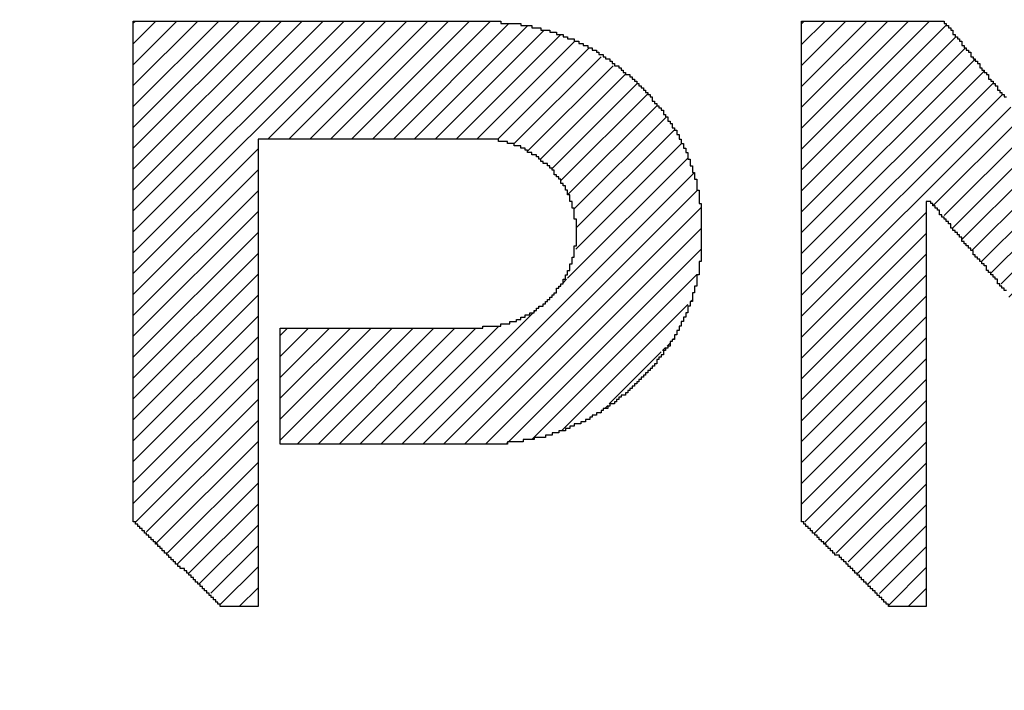
# Model space of a CAD drawing. Extents: x 0 to 841, y 0 to 594.
# Drawn here: x 101 to 102, y 459 to 459 of the extents above; entities that cross this region are included whole.
import ezdxf
from ezdxf.enums import TextEntityAlignment as Align

# ---------------------------------------------------------------- set-up
doc = ezdxf.new("R2010")
doc.units = 0
doc.header["$LTSCALE"] = 46.255
doc.header["$MEASUREMENT"] = 0
doc.layers.get('0').update_dxf_attribs({"linetype": 'CONTINUOUS'})
doc.layers.add('10100_DIM_FRONT', color=7, linetype='CONTINUOUS')
doc.layers.add('R2V', color=7, linetype='CONTINUOUS')
doc.dimstyles.get("Standard").update_dxf_attribs({"dimtxt": 0.18, "dimasz": 0.18, "dimexe": 0.18, "dimexo": 0.0625, "dimgap": 0.09, "dimtad": 0, "dimtih": 1, "dimtoh": 1, "dimdec": 4, "dimzin": 0, "dimdsep": 46, "dimtxsty": 'Standard', "dimcen": 0.09, "dimadec": 0, "dimazin": 0, "dimtfac": 1, "dimtdec": 4, "dimtofl": 0, "dimtmove": 0, "dimatfit": 3, "dimfxl": 1, "dimtolj": 1, "dimtzin": 0, "dimarcsym": 0})

# ---------------------------------------------------------------- blocks, each defined once
blk = doc.blocks.new('*D0')
at = {"layer": '10100_DIM_FRONT', "color": 7, "linetype": 'Continuous'}
for p, q in [((100, 457.8565), (100, 493.9162)), ((582.5, 457.8565), (582.5, 493.9162)), ((100, 491.9162), (341.25, 491.9162)), ((582.5, 491.9162), (341.25, 491.9162))]:
    blk.add_line(p, q, dxfattribs=at)
for points in [[(103.5, 492.4162), (100, 491.9162), (103.5, 491.4162)], [(579, 491.4162), (582.5, 491.9162), (579, 492.4162)]]:
    blk.add_solid(points, dxfattribs=at)
at = {"layer": '10100_DIM_FRONT', "color": 7, "linetype": 'Continuous', "width": 0.910714}
blk.add_text('482.5', height=3.5, dxfattribs=at).set_placement((335.1716, 492.7912), (347.9216, 492.7912), align=Align.FIT)
blk = doc.blocks.new('pnap')
at = {"linetype": 'Continuous'}
h = blk.add_hatch(dxfattribs=at)
h.set_pattern_fill('ANSI31', color=256, scale=0.3)
h.paths.add_polyline_path([(4.220339, 2.514124), (4.20904, 2.514124), (4.20904, 2.525424), (4.19774, 2.525424), (4.19774, 2.536723), (4.186441, 2.536723), (4.186441, 2.548023), (4.175141, 2.548023), (4.175141, 2.559322), (4.163842, 2.559322), (4.163842, 2.570621), (4.146893, 2.570621), (4.146893, 2.581921), (4.135593, 2.581921), (4.135593, 2.59322), (4.118644, 2.59322), (4.118644, 2.60452), (4.101695, 2.60452), (4.101695, 2.615819), (4.084746, 2.615819), (4.084746, 2.627119), (4.067797, 2.627119), (4.067797, 2.638418), (4.045198, 2.638418), (4.045198, 2.649718), (4.022599, 2.649718), (4.022599, 2.661017), (3.99435, 2.661017), (3.99435, 2.672316), (3.977401, 2.672316), (3.960452, 2.677966), (3.960452, 2.683616), (3.937853, 2.683616), (3.915254, 2.689266), (3.915254, 2.694915), (3.887006, 2.694915), (3.836158, 2.700565), (3.836158, 2.706215), (2.903955, 2.706215), (2.903955, 1.435028), (2.915254, 1.435028), (2.915254, 1.423729), (2.926554, 1.423729), (2.926554, 1.412429), (2.937853, 1.412429), (2.937853, 1.40113), (2.949153, 1.40113), (2.949153, 1.389831), (2.960452, 1.389831), (2.960452, 1.378531), (2.971751, 1.378531), (2.971751, 1.367232), (2.983051, 1.367232), (2.983051, 1.355932), (2.99435, 1.355932), (2.99435, 1.344633), (3.00565, 1.344633), (3.00565, 1.333333), (3.016949, 1.333333), (3.016949, 1.322034), (3.033898, 1.322034), (3.033898, 1.310734), (3.045198, 1.310734), (3.045198, 1.299435), (3.056497, 1.299435), (3.056497, 1.288136), (3.067797, 1.288136), (3.067797, 1.276836), (3.079096, 1.276836), (3.079096, 1.265537), (3.090395, 1.265537), (3.090395, 1.254237), (3.101695, 1.254237), (3.101695, 1.242938), (3.112994, 1.242938), (3.112994, 1.231638), (3.124294, 1.231638), (3.124294, 1.220339), (3.220339, 1.220339), (3.220339, 2.40678), (3.830508, 2.40678), (3.853107, 2.40113), (3.853107, 2.39548), (3.870056, 2.39548), (3.887006, 2.389831), (3.887006, 2.384181), (3.903955, 2.384181), (3.903955, 2.372881), (3.926554, 2.372881), (3.926554, 2.361582), (3.937853, 2.361582), (3.937853, 2.350282), (3.954802, 2.350282), (3.954802, 2.338983), (3.966102, 2.338983), (3.966102, 2.327684), (3.971751, 2.327684), (3.971751, 2.316384), (3.983051, 2.316384), (3.983051, 2.305085), (3.988701, 2.305085), (3.988701, 2.293785), (4, 2.293785), (4, 2.276836), (4.00565, 2.276836), (4.00565, 2.265537), (4.011299, 2.265537), (4.011299, 2.248588), (4.016949, 2.248588), (4.016949, 2.231638), (4.022599, 2.231638), (4.022599, 2.20339), (4.028249, 2.20339), (4.028249, 2.135593), (4.022599, 2.107345), (4.016949, 2.107345), (4.016949, 2.090395), (4.011299, 2.073446), (4.00565, 2.073446), (4.00565, 2.050847), (3.99435, 2.050847), (3.99435, 2.033898), (3.983051, 2.033898), (3.983051, 2.016949), (3.971751, 2.016949), (3.971751, 2.00565), (3.960452, 2.00565), (3.960452, 1.99435), (3.949153, 1.99435), (3.949153, 1.983051), (3.932203, 1.983051), (3.932203, 1.971751), (3.920904, 1.971751), (3.920904, 1.966102), (3.909605, 1.966102), (3.909605, 1.960452), (3.898305, 1.960452), (3.898305, 1.954802), (3.887006, 1.954802), (3.887006, 1.949153), (3.875706, 1.949153), (3.875706, 1.943503), (3.858757, 1.943503), (3.858757, 1.937853), (3.836158, 1.937853), (3.836158, 1.932203), (3.79096, 1.932203), (3.79096, 1.926554), (3.276836, 1.926554), (3.276836, 1.632768), (3.853107, 1.632768), (3.853107, 1.638418), (3.892655, 1.638418), (3.892655, 1.644068), (3.920904, 1.644068), (3.920904, 1.649718), (3.949153, 1.649718), (3.949153, 1.655367), (3.966102, 1.655367), (3.966102, 1.661017), (3.983051, 1.661017), (3.983051, 1.666667), (4, 1.666667), (4, 1.672316), (4.011299, 1.672316), (4.011299, 1.677966), (4.022599, 1.677966), (4.022599, 1.683616), (4.039548, 1.683616), (4.039548, 1.689266), (4.050847, 1.689266), (4.050847, 1.694915), (4.062147, 1.694915), (4.062147, 1.706215), (4.079096, 1.706215), (4.079096, 1.711864), (4.090395, 1.711864), (4.090395, 1.723164), (4.107345, 1.723164), (4.107345, 1.734463), (4.124294, 1.734463), (4.124294, 1.745763), (4.135593, 1.745763), (4.135593, 1.757062), (4.152542, 1.757062), (4.152542, 1.768362), (4.163842, 1.768362), (4.163842, 1.779661), (4.175141, 1.779661), (4.175141, 1.79096), (4.186441, 1.79096), (4.186441, 1.80226), (4.19774, 1.80226), (4.19774, 1.813559), (4.20904, 1.813559), (4.20904, 1.824859), (4.220339, 1.824859), (4.220339, 1.836158), (4.231638, 1.836158), (4.231638, 1.853107), (4.242938, 1.853107), (4.242938, 1.870056), (4.254237, 1.870056), (4.254237, 1.881356), (4.265537, 1.881356), (4.265537, 1.898305), (4.276836, 1.898305), (4.276836, 1.920904), (4.288136, 1.920904), (4.288136, 1.943503), (4.299435, 1.943503), (4.299435, 1.966102), (4.310734, 1.966102), (4.310734, 1.99435), (4.322034, 1.99435), (4.322034, 2.016949), (4.327684, 2.033898), (4.333333, 2.033898), (4.333333, 2.062147), (4.338983, 2.096045), (4.344633, 2.096045), (4.344633, 2.242938), (4.338983, 2.242938), (4.338983, 2.276836), (4.333333, 2.276836), (4.333333, 2.305085), (4.327684, 2.305085), (4.327684, 2.322034), (4.322034, 2.322034), (4.322034, 2.338983), (4.316384, 2.338983), (4.316384, 2.355932), (4.310734, 2.355932), (4.310734, 2.372881), (4.305085, 2.372881), (4.305085, 2.384181), (4.299435, 2.384181), (4.299435, 2.39548), (4.293785, 2.39548), (4.293785, 2.40678), (4.288136, 2.40678), (4.288136, 2.418079), (4.282486, 2.418079), (4.282486, 2.429379), (4.271186, 2.429379), (4.271186, 2.446328), (4.259887, 2.446328), (4.259887, 2.463277), (4.248588, 2.463277), (4.248588, 2.480226), (4.237288, 2.480226), (4.237288, 2.491525), (4.225989, 2.491525), (4.225989, 2.502825), (4.220339, 2.502825)])
h.paths.add_polyline_path([(5.118644, 2.514124), (5.107345, 2.514124), (5.107345, 2.525424), (5.096045, 2.525424), (5.096045, 2.542373), (5.084746, 2.542373), (5.084746, 2.553672), (5.073446, 2.553672), (5.073446, 2.570621), (5.062147, 2.570621), (5.062147, 2.581921), (5.050847, 2.581921), (5.050847, 2.59887), (5.039548, 2.59887), (5.039548, 2.610169), (5.028249, 2.610169), (5.028249, 2.627119), (5.016949, 2.627119), (5.016949, 2.638418), (5.00565, 2.638418), (5.00565, 2.655367), (4.99435, 2.655367), (4.99435, 2.666667), (4.983051, 2.666667), (4.983051, 2.683616), (4.971751, 2.683616), (4.971751, 2.694915), (4.960452, 2.694915), (4.960452, 2.706215), (4.59887, 2.706215), (4.59887, 1.435028), (4.610169, 1.435028), (4.610169, 1.423729), (4.621469, 1.423729), (4.621469, 1.412429), (4.632768, 1.412429), (4.632768, 1.40113), (4.644068, 1.40113), (4.644068, 1.389831), (4.655367, 1.389831), (4.655367, 1.378531), (4.666667, 1.378531), (4.666667, 1.367232), (4.677966, 1.367232), (4.677966, 1.355932), (4.694915, 1.355932), (4.694915, 1.344633), (4.706215, 1.344633), (4.706215, 1.333333), (4.717514, 1.333333), (4.717514, 1.322034), (4.728814, 1.322034), (4.728814, 1.310734), (4.740113, 1.310734), (4.740113, 1.299435), (4.751412, 1.299435), (4.751412, 1.288136), (4.762712, 1.288136), (4.762712, 1.276836), (4.774011, 1.276836), (4.774011, 1.265537), (4.785311, 1.265537), (4.785311, 1.254237), (4.79661, 1.254237), (4.79661, 1.242938), (4.80791, 1.242938), (4.80791, 1.231638), (4.819209, 1.231638), (4.819209, 1.220339), (4.915254, 1.220339), (4.915254, 2.248588), (4.932203, 2.248588), (4.932203, 2.237288), (4.943503, 2.237288), (4.943503, 2.225989), (4.949153, 2.225989), (4.949153, 2.214689), (4.960452, 2.214689), (4.960452, 2.20339), (4.971751, 2.20339), (4.971751, 2.19209), (4.977401, 2.19209), (4.977401, 2.180791), (4.988701, 2.180791), (4.988701, 2.169492), (5, 2.169492), (5, 2.158192), (5.00565, 2.158192), (5.00565, 2.146893), (5.016949, 2.146893), (5.016949, 2.135593), (5.028249, 2.135593), (5.028249, 2.124294), (5.033898, 2.124294), (5.033898, 2.112994), (5.045198, 2.112994), (5.045198, 2.101695), (5.056497, 2.101695), (5.056497, 2.090395), (5.067797, 2.090395), (5.067797, 2.073446), (5.079096, 2.073446), (5.079096, 2.062147), (5.090395, 2.062147), (5.090395, 2.050847), (5.096045, 2.050847), (5.096045, 2.039548), (5.107345, 2.039548), (5.107345, 2.028249), (5.118644, 2.028249), (5.118644, 2.016949), (5.124294, 2.016949), (5.124294, 2.00565), (5.135593, 2.00565), (5.135593, 1.99435), (5.146893, 1.99435), (5.146893, 1.983051), (5.152542, 1.983051), (5.152542, 1.971751), (5.163842, 1.971751), (5.163842, 1.960452), (5.175141, 1.960452), (5.175141, 1.949153), (5.180791, 1.949153), (5.180791, 1.937853), (5.19209, 1.937853), (5.19209, 1.926554), (5.20339, 1.926554), (5.20339, 1.915254), (5.20904, 1.915254), (5.20904, 1.903955), (5.220339, 1.903955), (5.220339, 1.892655), (5.231638, 1.892655), (5.231638, 1.881356), (5.242938, 1.881356), (5.242938, 1.864407), (5.254237, 1.864407), (5.254237, 1.853107), (5.265537, 1.853107), (5.265537, 1.841808), (5.271186, 1.841808), (5.271186, 1.830508), (5.282486, 1.830508), (5.282486, 1.819209), (5.293785, 1.819209), (5.293785, 1.80791), (5.299435, 1.80791), (5.299435, 1.79661), (5.310734, 1.79661), (5.310734, 1.785311), (5.322034, 1.785311), (5.322034, 1.774011), (5.327684, 1.774011), (5.327684, 1.762712), (5.338983, 1.762712), (5.338983, 1.751412), (5.350282, 1.751412), (5.350282, 1.740113), (5.355932, 1.740113), (5.355932, 1.728814), (5.367232, 1.728814), (5.367232, 1.717514), (5.378531, 1.717514), (5.378531, 1.706215), (5.389831, 1.706215), (5.389831, 1.689266), (5.40113, 1.689266), (5.40113, 1.677966), (5.412429, 1.677966), (5.412429, 1.666667), (5.418079, 1.666667), (5.418079, 1.655367), (5.429379, 1.655367), (5.429379, 1.644068), (5.440678, 1.644068), (5.440678, 1.632768), (5.446328, 1.632768), (5.446328, 1.621469), (5.457627, 1.621469), (5.457627, 1.610169), (5.468927, 1.610169), (5.468927, 1.59887), (5.474576, 1.59887), (5.474576, 1.587571), (5.485876, 1.587571), (5.485876, 1.576271), (5.497175, 1.576271), (5.497175, 1.564972), (5.502825, 1.564972), (5.502825, 1.553672), (5.514124, 1.553672), (5.514124, 1.542373), (5.525424, 1.542373), (5.525424, 1.531073), (5.536723, 1.531073), (5.536723, 1.514124), (5.548023, 1.514124), (5.548023, 1.502825), (5.559322, 1.502825), (5.559322, 1.491525), (5.564972, 1.491525), (5.564972, 1.480226), (5.576271, 1.480226), (5.576271, 1.468927), (5.587571, 1.468927), (5.587571, 1.457627), (5.59322, 1.457627), (5.59322, 1.446328), (5.60452, 1.446328), (5.60452, 1.435028), (5.615819, 1.435028), (5.615819, 1.423729), (5.621469, 1.423729), (5.621469, 1.412429), (5.632768, 1.412429), (5.632768, 1.40113), (5.644068, 1.40113), (5.644068, 1.389831), (5.649718, 1.389831), (5.649718, 1.378531), (5.661017, 1.378531), (5.661017, 1.367232), (5.672316, 1.367232), (5.672316, 1.355932), (5.677966, 1.355932), (5.677966, 1.344633), (5.689266, 1.344633), (5.689266, 1.333333), (5.700565, 1.333333), (5.700565, 1.322034), (5.711864, 1.322034), (5.711864, 1.305085), (5.723164, 1.305085), (5.723164, 1.293785), (5.734463, 1.293785), (5.734463, 1.282486), (5.740113, 1.282486), (5.740113, 1.271186), (5.751412, 1.271186), (5.751412, 1.259887), (5.762712, 1.259887), (5.762712, 1.248588), (5.768362, 1.248588), (5.768362, 1.237288), (5.779661, 1.237288), (5.779661, 1.225989), (5.785311, 1.225989), (6.152542, 1.220339), (6.152542, 2.706215), (5.830508, 2.706215), (5.830508, 1.621469), (5.819209, 1.621469), (5.819209, 1.638418), (5.80791, 1.638418), (5.80791, 1.649718), (5.79661, 1.649718), (5.79661, 1.666667), (5.785311, 1.666667), (5.785311, 1.677966), (5.774011, 1.677966), (5.774011, 1.694915), (5.762712, 1.694915), (5.762712, 1.706215), (5.751412, 1.706215), (5.751412, 1.723164), (5.740113, 1.723164), (5.740113, 1.734463), (5.728814, 1.734463), (5.728814, 1.751412), (5.717514, 1.751412), (5.717514, 1.762712), (5.706215, 1.762712), (5.706215, 1.779661), (5.694915, 1.779661), (5.694915, 1.79096), (5.683616, 1.79096), (5.683616, 1.80791), (5.672316, 1.80791), (5.672316, 1.819209), (5.661017, 1.819209), (5.661017, 1.836158), (5.649718, 1.836158), (5.649718, 1.847458), (5.638418, 1.847458), (5.638418, 1.864407), (5.627119, 1.864407), (5.627119, 1.875706), (5.615819, 1.875706), (5.615819, 1.892655), (5.60452, 1.892655), (5.60452, 1.903955), (5.59322, 1.903955), (5.59322, 1.920904), (5.581921, 1.920904), (5.581921, 1.932203), (5.570621, 1.932203), (5.570621, 1.949153), (5.559322, 1.949153), (5.559322, 1.960452), (5.548023, 1.960452), (5.548023, 1.977401), (5.536723, 1.977401), (5.536723, 1.988701), (5.525424, 1.988701), (5.525424, 2.00565), (5.514124, 2.00565), (5.514124, 2.016949), (5.502825, 2.016949), (5.502825, 2.033898), (5.491525, 2.033898), (5.491525, 2.045198), (5.480226, 2.045198), (5.480226, 2.062147), (5.468927, 2.062147), (5.468927, 2.073446), (5.457627, 2.073446), (5.457627, 2.090395), (5.446328, 2.090395), (5.446328, 2.101695), (5.435028, 2.101695), (5.435028, 2.118644), (5.423729, 2.118644), (5.423729, 2.129944), (5.412429, 2.129944), (5.412429, 2.146893), (5.40113, 2.146893), (5.40113, 2.158192), (5.389831, 2.158192), (5.389831, 2.175141), (5.378531, 2.175141), (5.378531, 2.186441), (5.367232, 2.186441), (5.367232, 2.20339), (5.355932, 2.20339), (5.355932, 2.214689), (5.344633, 2.214689), (5.344633, 2.231638), (5.333333, 2.231638), (5.333333, 2.242938), (5.322034, 2.242938), (5.322034, 2.259887), (5.310734, 2.259887), (5.310734, 2.271186), (5.299435, 2.271186), (5.299435, 2.288136), (5.288136, 2.288136), (5.288136, 2.299435), (5.276836, 2.299435), (5.276836, 2.316384), (5.265537, 2.316384), (5.265537, 2.327684), (5.254237, 2.327684), (5.254237, 2.344633), (5.242938, 2.344633), (5.242938, 2.355932), (5.231638, 2.355932), (5.231638, 2.372881), (5.220339, 2.372881), (5.220339, 2.384181), (5.20904, 2.384181), (5.20904, 2.40113), (5.19774, 2.40113), (5.19774, 2.412429), (5.186441, 2.412429), (5.186441, 2.429379), (5.175141, 2.429379), (5.175141, 2.440678), (5.163842, 2.440678), (5.163842, 2.457627), (5.152542, 2.457627), (5.152542, 2.468927), (5.141243, 2.468927), (5.141243, 2.485876), (5.129944, 2.485876), (5.129944, 2.497175), (5.118644, 2.497175)])
h.paths.add_polyline_path([(7.378531, 2.531073), (7.372881, 2.531073), (7.372881, 2.542373), (7.367232, 2.542373), (7.367232, 2.553672), (7.361582, 2.553672), (7.361582, 2.570621), (7.355932, 2.570621), (7.355932, 2.581921), (7.350282, 2.581921), (7.350282, 2.59887), (7.344633, 2.59887), (7.344633, 2.610169), (7.338983, 2.610169), (7.338983, 2.627119), (7.333333, 2.627119), (7.333333, 2.638418), (7.327684, 2.638418), (7.327684, 2.655367), (7.322034, 2.655367), (7.322034, 2.666667), (7.316384, 2.666667), (7.316384, 2.683616), (7.310734, 2.683616), (7.310734, 2.694915), (7.305085, 2.694915), (7.305085, 2.706215), (6.943503, 2.706215), (6.943503, 2.683616), (6.932203, 2.683616), (6.932203, 2.655367), (6.920904, 2.655367), (6.920904, 2.627119), (6.909605, 2.627119), (6.909605, 2.59887), (6.898305, 2.59887), (6.898305, 2.587571), (6.892655, 2.570621), (6.887006, 2.570621), (6.887006, 2.559322), (6.881356, 2.542373), (6.875706, 2.542373), (6.875706, 2.531073), (6.870056, 2.514124), (6.864407, 2.514124), (6.864407, 2.502825), (6.858757, 2.485876), (6.853107, 2.485876), (6.853107, 2.474576), (6.847458, 2.457627), (6.841808, 2.457627), (6.841808, 2.435028), (6.830508, 2.435028), (6.830508, 2.40678), (6.819209, 2.40678), (6.819209, 2.378531), (6.80791, 2.378531), (6.80791, 2.350282), (6.79661, 2.350282), (6.79661, 2.322034), (6.785311, 2.322034), (6.785311, 2.293785), (6.774011, 2.293785), (6.774011, 2.282486), (6.768362, 2.265537), (6.762712, 2.265537), (6.762712, 2.254237), (6.757062, 2.237288), (6.751412, 2.237288), (6.751412, 2.225989), (6.745763, 2.20904), (6.740113, 2.20904), (6.740113, 2.19774), (6.734463, 2.180791), (6.728814, 2.180791), (6.728814, 2.169492), (6.723164, 2.152542), (6.717514, 2.152542), (6.717514, 2.141243), (6.711864, 2.124294), (6.706215, 2.124294), (6.706215, 2.101695), (6.694915, 2.101695), (6.694915, 2.073446), (6.683616, 2.073446), (6.683616, 2.045198), (6.672316, 2.045198), (6.672316, 2.016949), (6.661017, 2.016949), (6.661017, 1.988701), (6.649718, 1.988701), (6.649718, 1.960452), (6.638418, 1.960452), (6.638418, 1.949153), (6.632768, 1.932203), (6.627119, 1.932203), (6.627119, 1.920904), (6.621469, 1.903955), (6.615819, 1.903955), (6.615819, 1.892655), (6.610169, 1.875706), (6.60452, 1.875706), (6.60452, 1.864407), (6.59887, 1.847458), (6.59322, 1.847458), (6.59322, 1.836158), (6.587571, 1.819209), (6.581921, 1.819209), (6.581921, 1.79661), (6.570621, 1.79661), (6.570621, 1.768362), (6.559322, 1.768362), (6.559322, 1.740113), (6.548023, 1.740113), (6.548023, 1.711864), (6.536723, 1.711864), (6.536723, 1.683616), (6.525424, 1.683616), (6.525424, 1.655367), (6.514124, 1.655367), (6.514124, 1.644068), (6.508475, 1.627119), (6.502825, 1.627119), (6.502825, 1.615819), (6.497175, 1.59887), (6.491525, 1.59887), (6.491525, 1.587571), (6.485876, 1.570621), (6.480226, 1.570621), (6.480226, 1.559322), (6.474576, 1.542373), (6.468927, 1.542373), (6.468927, 1.531073), (6.463277, 1.514124), (6.457627, 1.514124), (6.457627, 1.502825), (6.451977, 1.485876), (6.446328, 1.485876), (6.446328, 1.463277), (6.435028, 1.463277), (6.435028, 1.435028), (6.423729, 1.435028), (6.423729, 1.40678), (6.412429, 1.40678), (6.412429, 1.378531), (6.40113, 1.378531), (6.40113, 1.350282), (6.389831, 1.350282), (6.389831, 1.322034), (6.378531, 1.322034), (6.378531, 1.310734), (6.372881, 1.293785), (6.367232, 1.293785), (6.367232, 1.282486), (6.361582, 1.265537), (6.355932, 1.265537), (6.355932, 1.254237), (6.350282, 1.237288), (6.344633, 1.237288), (6.344633, 1.220339), (6.661017, 1.220339), (6.661017, 1.237288), (6.672316, 1.237288), (6.672316, 1.265537), (6.683616, 1.265537), (6.683616, 1.293785), (6.694915, 1.293785), (6.694915, 1.322034), (6.706215, 1.322034), (6.706215, 1.350282), (6.717514, 1.350282), (6.717514, 1.361582), (6.723164, 1.378531), (6.728814, 1.378531), (6.728814, 1.389831), (6.734463, 1.40678), (6.740113, 1.40678), (6.740113, 1.418079), (6.745763, 1.435028), (6.751412, 1.435028), (6.751412, 1.446328), (6.757062, 1.463277), (6.762712, 1.463277), (6.762712, 1.474576), (6.768362, 1.491525), (6.774011, 1.491525), (6.774011, 1.514124), (6.785311, 1.514124), (6.785311, 1.542373), (6.79661, 1.542373), (6.79661, 1.570621), (6.80791, 1.570621), (6.80791, 1.59887), (6.819209, 1.59887), (6.819209, 1.627119), (6.830508, 1.627119), (6.830508, 1.655367), (6.841808, 1.655367), (6.841808, 1.666667), (6.847458, 1.683616), (6.853107, 1.683616), (6.853107, 1.694915), (6.858757, 1.711864), (6.864407, 1.711864), (6.864407, 1.723164), (6.870056, 1.740113), (6.875706, 1.740113), (6.875706, 1.751412), (6.881356, 1.768362), (6.887006, 1.768362), (6.887006, 1.779661), (6.892655, 1.79661), (6.898305, 1.79661), (6.898305, 1.80791), (6.903955, 1.824859), (6.909605, 1.824859), (6.909605, 1.847458), (6.920904, 1.847458), (6.920904, 1.875706), (6.932203, 1.875706), (6.932203, 1.903955), (6.943503, 1.903955), (6.943503, 1.932203), (6.954802, 1.932203), (6.954802, 1.960452), (6.966102, 1.960452), (6.966102, 1.988701), (6.977401, 1.988701), (6.977401, 2), (6.983051, 2.016949), (6.988701, 2.016949), (6.988701, 2.028249), (6.99435, 2.045198), (7, 2.045198), (7, 2.056497), (7.00565, 2.073446), (7.011299, 2.073446), (7.011299, 2.084746), (7.016949, 2.101695), (7.022599, 2.101695), (7.022599, 2.112994), (7.028249, 2.129944), (7.033898, 2.129944), (7.033898, 2.152542), (7.045198, 2.152542), (7.045198, 2.180791), (7.056497, 2.180791), (7.056497, 2.20904), (7.067797, 2.20904), (7.067797, 2.237288), (7.079096, 2.237288), (7.079096, 2.265537), (7.090395, 2.265537), (7.090395, 2.293785), (7.101695, 2.293785), (7.101695, 2.305085), (7.107345, 2.322034), (7.112994, 2.322034), (7.112994, 2.333333), (7.118644, 2.350282), (7.129944, 2.350282), (7.129944, 2.333333), (7.135593, 2.333333), (7.135593, 2.322034), (7.141243, 2.322034), (7.141243, 2.305085), (7.146893, 2.305085), (7.146893, 2.293785), (7.152542, 2.293785), (7.152542, 2.276836), (7.158192, 2.276836), (7.158192, 2.265537), (7.163842, 2.265537), (7.163842, 2.248588), (7.169492, 2.248588), (7.169492, 2.237288), (7.175141, 2.237288), (7.175141, 2.225989), (7.180791, 2.225989), (7.180791, 2.20904), (7.186441, 2.20904), (7.186441, 2.19774), (7.19209, 2.19774), (7.19209, 2.180791), (7.19774, 2.180791), (7.19774, 2.169492), (7.20339, 2.169492), (7.20339, 2.152542), (7.20904, 2.152542), (7.20904, 2.141243), (7.214689, 2.141243), (7.214689, 2.124294), (7.220339, 2.124294), (7.220339, 2.112994), (7.225989, 2.112994), (7.225989, 2.096045), (7.231638, 2.096045), (7.231638, 2.084746), (7.237288, 2.084746), (7.237288, 2.073446), (7.242938, 2.073446), (7.242938, 2.056497), (7.248588, 2.056497), (7.248588, 2.045198), (7.254237, 2.045198), (7.254237, 2.028249), (7.259887, 2.028249), (7.259887, 2.016949), (7.265537, 2.016949), (7.265537, 2), (7.271186, 2), (7.271186, 1.988701), (7.276836, 1.988701), (7.276836, 1.971751), (7.282486, 1.971751), (7.282486, 1.960452), (7.288136, 1.960452), (7.288136, 1.943503), (7.293785, 1.943503), (7.293785, 1.932203), (7.299435, 1.932203), (7.299435, 1.915254), (7.305085, 1.915254), (7.305085, 1.903955), (7.310734, 1.903955), (7.310734, 1.892655), (7.316384, 1.892655), (7.316384, 1.875706), (7.322034, 1.875706), (7.322034, 1.864407), (7.327684, 1.864407), (7.327684, 1.847458), (7.333333, 1.847458), (7.333333, 1.836158), (7.338983, 1.836158), (7.338983, 1.824859), (7.050847, 1.824859), (7.050847, 1.813559), (7.039548, 1.813559), (7.039548, 1.80226), (7.028249, 1.80226), (7.028249, 1.79096), (7.016949, 1.79096), (7.016949, 1.779661), (7.00565, 1.779661), (7.00565, 1.768362), (6.99435, 1.768362), (6.99435, 1.757062), (6.983051, 1.757062), (6.983051, 1.745763), (6.971751, 1.745763), (6.971751, 1.734463), (6.960452, 1.734463), (6.960452, 1.723164), (6.949153, 1.723164), (6.949153, 1.711864), (6.937853, 1.711864), (6.937853, 1.700565), (6.926554, 1.700565), (6.926554, 1.689266), (6.915254, 1.689266), (6.915254, 1.677966), (6.903955, 1.677966), (6.903955, 1.666667), (6.887006, 1.666667), (6.887006, 1.655367), (6.875706, 1.655367), (6.875706, 1.644068), (6.864407, 1.644068), (6.864407, 1.632768), (6.853107, 1.632768), (6.853107, 1.621469), (6.841808, 1.621469), (6.841808, 1.610169), (6.830508, 1.610169), (6.830508, 1.531073), (7.463277, 1.531073), (7.463277, 1.514124), (7.468927, 1.514124), (7.468927, 1.502825), (7.474576, 1.502825), (7.474576, 1.485876), (7.480226, 1.485876), (7.480226, 1.474576), (7.485876, 1.474576), (7.485876, 1.457627), (7.491525, 1.457627), (7.491525, 1.446328), (7.497175, 1.446328), (7.497175, 1.435028), (7.502825, 1.435028), (7.502825, 1.418079), (7.508475, 1.418079), (7.508475, 1.40678), (7.514124, 1.40678), (7.514124, 1.389831), (7.519774, 1.389831), (7.519774, 1.378531), (7.525424, 1.378531), (7.525424, 1.361582), (7.531073, 1.361582), (7.531073, 1.350282), (7.536723, 1.350282), (7.536723, 1.333333), (7.542373, 1.333333), (7.542373, 1.322034), (7.548023, 1.322034), (7.548023, 1.305085), (7.553672, 1.305085), (7.553672, 1.293785), (7.559322, 1.293785), (7.559322, 1.276836), (7.564972, 1.276836), (7.564972, 1.265537), (7.570621, 1.265537), (7.570621, 1.254237), (7.576271, 1.254237), (7.576271, 1.237288), (7.581921, 1.237288), (7.581921, 1.225989), (7.587571, 1.225989), (7.903955, 1.220438), (7.903955, 1.237288), (7.898305, 1.237288), (7.898305, 1.254237), (7.892655, 1.254237), (7.892655, 1.265537), (7.887006, 1.265537), (7.887006, 1.276836), (7.881356, 1.276836), (7.881356, 1.293785), (7.875706, 1.293785), (7.875706, 1.305085), (7.870056, 1.305085), (7.870056, 1.322034), (7.864407, 1.322034), (7.864407, 1.333333), (7.858757, 1.333333), (7.858757, 1.350282), (7.853107, 1.350282), (7.853107, 1.361582), (7.847458, 1.361582), (7.847458, 1.378531), (7.841808, 1.378531), (7.841808, 1.389831), (7.836158, 1.389831), (7.836158, 1.40678), (7.830508, 1.40678), (7.830508, 1.418079), (7.824859, 1.418079), (7.824859, 1.429379), (7.819209, 1.429379), (7.819209, 1.446328), (7.813559, 1.446328), (7.813559, 1.457627), (7.80791, 1.457627), (7.80791, 1.474576), (7.80226, 1.474576), (7.80226, 1.485876), (7.79661, 1.485876), (7.79661, 1.502825), (7.79096, 1.502825), (7.79096, 1.514124), (7.785311, 1.514124), (7.785311, 1.531073), (7.779661, 1.531073), (7.779661, 1.542373), (7.774011, 1.542373), (7.774011, 1.559322), (7.768362, 1.559322), (7.768362, 1.570621), (7.762712, 1.570621), (7.762712, 1.581921), (7.757062, 1.581921), (7.757062, 1.59887), (7.751412, 1.59887), (7.751412, 1.610169), (7.745763, 1.610169), (7.745763, 1.627119), (7.740113, 1.627119), (7.740113, 1.638418), (7.734463, 1.638418), (7.734463, 1.655367), (7.728814, 1.655367), (7.728814, 1.666667), (7.723164, 1.666667), (7.723164, 1.683616), (7.717514, 1.683616), (7.717514, 1.694915), (7.711864, 1.694915), (7.711864, 1.711864), (7.706215, 1.711864), (7.706215, 1.723164), (7.700565, 1.723164), (7.700565, 1.740113), (7.694915, 1.740113), (7.694915, 1.751412), (7.689266, 1.751412), (7.689266, 1.762712), (7.683616, 1.762712), (7.683616, 1.779661), (7.677966, 1.779661), (7.677966, 1.79096), (7.672316, 1.79096), (7.672316, 1.80791), (7.666667, 1.80791), (7.666667, 1.819209), (7.661017, 1.819209), (7.661017, 1.836158), (7.655367, 1.836158), (7.655367, 1.847458), (7.649718, 1.847458), (7.649718, 1.864407), (7.644068, 1.864407), (7.644068, 1.875706), (7.638418, 1.875706), (7.638418, 1.892655), (7.632768, 1.892655), (7.632768, 1.903955), (7.627119, 1.903955), (7.627119, 1.915254), (7.621469, 1.915254), (7.621469, 1.932203), (7.615819, 1.932203), (7.615819, 1.943503), (7.610169, 1.943503), (7.610169, 1.960452), (7.60452, 1.960452), (7.60452, 1.971751), (7.59887, 1.971751), (7.59887, 1.988701), (7.59322, 1.988701), (7.59322, 2), (7.587571, 2), (7.587571, 2.016949), (7.581921, 2.016949), (7.581921, 2.028249), (7.576271, 2.028249), (7.576271, 2.045198), (7.570621, 2.045198), (7.570621, 2.056497), (7.564972, 2.056497), (7.564972, 2.067797), (7.559322, 2.067797), (7.559322, 2.084746), (7.553672, 2.084746), (7.553672, 2.096045), (7.548023, 2.096045), (7.548023, 2.112994), (7.542373, 2.112994), (7.542373, 2.124294), (7.536723, 2.124294), (7.536723, 2.141243), (7.531073, 2.141243), (7.531073, 2.152542), (7.525424, 2.152542), (7.525424, 2.169492), (7.519774, 2.169492), (7.519774, 2.180791), (7.514124, 2.180791), (7.514124, 2.19774), (7.508475, 2.19774), (7.508475, 2.20904), (7.502825, 2.20904), (7.502825, 2.220339), (7.497175, 2.220339), (7.497175, 2.237288), (7.491525, 2.237288), (7.491525, 2.248588), (7.485876, 2.248588), (7.485876, 2.265537), (7.480226, 2.265537), (7.480226, 2.276836), (7.474576, 2.276836), (7.474576, 2.293785), (7.468927, 2.293785), (7.468927, 2.305085), (7.463277, 2.305085), (7.463277, 2.322034), (7.457627, 2.322034), (7.457627, 2.333333), (7.451977, 2.333333), (7.451977, 2.350282), (7.446328, 2.350282), (7.446328, 2.361582), (7.440678, 2.361582), (7.440678, 2.378531), (7.435028, 2.378531), (7.435028, 2.389831), (7.429379, 2.389831), (7.429379, 2.40113), (7.423729, 2.40113), (7.423729, 2.418079), (7.418079, 2.418079), (7.418079, 2.429379), (7.412429, 2.429379), (7.412429, 2.446328), (7.40678, 2.446328), (7.40678, 2.457627), (7.40113, 2.457627), (7.40113, 2.474576), (7.39548, 2.474576), (7.39548, 2.485876), (7.389831, 2.485876), (7.389831, 2.502825), (7.384181, 2.502825), (7.384181, 2.514124), (7.378531, 2.514124)])
h.paths.add_polyline_path([(9.158192, 2.677966), (9.135593, 2.683616), (9.135593, 2.689266), (9.112994, 2.689266), (9.079096, 2.694915), (9.079096, 2.700565), (9.033898, 2.700565), (8.096045, 2.706215), (8.096045, 1.435028), (8.107345, 1.435028), (8.107345, 1.423729), (8.118644, 1.423729), (8.118644, 1.412429), (8.135593, 1.412429), (8.135593, 1.40113), (8.146893, 1.40113), (8.146893, 1.389831), (8.158192, 1.389831), (8.158192, 1.378531), (8.169492, 1.378531), (8.169492, 1.367232), (8.180791, 1.367232), (8.180791, 1.355932), (8.19209, 1.355932), (8.19209, 1.344633), (8.20339, 1.344633), (8.20339, 1.333333), (8.214689, 1.333333), (8.214689, 1.322034), (8.225989, 1.322034), (8.225989, 1.310734), (8.237288, 1.310734), (8.237288, 1.299435), (8.248588, 1.299435), (8.248588, 1.288136), (8.259887, 1.288136), (8.259887, 1.276836), (8.271186, 1.276836), (8.271186, 1.265537), (8.282486, 1.265537), (8.282486, 1.254237), (8.299435, 1.254237), (8.299435, 1.242938), (8.310734, 1.242938), (8.310734, 1.231638), (8.322034, 1.231638), (8.322034, 1.220339), (8.418079, 1.220339), (8.418079, 2.40678), (9.028249, 2.40678), (9.050847, 2.40113), (9.050847, 2.39548), (9.079096, 2.39548), (9.079096, 2.384181), (9.101695, 2.384181), (9.101695, 2.372881), (9.118644, 2.372881), (9.118644, 2.361582), (9.135593, 2.361582), (9.135593, 2.350282), (9.146893, 2.350282), (9.146893, 2.338983), (9.158192, 2.338983), (9.158192, 2.327684), (9.169492, 2.327684), (9.169492, 2.316384), (9.180791, 2.316384), (9.180791, 2.299435), (9.19209, 2.299435), (9.19209, 2.282486), (9.19774, 2.282486), (9.19774, 2.271186), (9.20339, 2.271186), (9.20339, 2.259887), (9.20904, 2.259887), (9.20904, 2.242938), (9.214689, 2.242938), (9.214689, 2.220339), (9.220339, 2.220339), (9.220339, 2.175141), (9.225989, 2.175141), (9.225989, 2.163842), (9.220339, 2.112994), (9.214689, 2.112994), (9.214689, 2.096045), (9.20904, 2.079096), (9.20339, 2.079096), (9.20339, 2.056497), (9.19209, 2.056497), (9.19209, 2.039548), (9.180791, 2.039548), (9.180791, 2.022599), (9.169492, 2.022599), (9.169492, 2.011299), (9.158192, 2.011299), (9.158192, 2), (9.146893, 2), (9.146893, 1.988701), (9.135593, 1.988701), (9.135593, 1.977401), (9.124294, 1.977401), (9.124294, 1.971751), (9.112994, 1.971751), (9.112994, 1.960452), (9.096045, 1.960452), (9.096045, 1.954802), (9.084746, 1.954802), (9.084746, 1.949153), (9.073446, 1.949153), (9.073446, 1.943503), (9.056497, 1.943503), (9.056497, 1.937853), (9.033898, 1.937853), (9.033898, 1.932203), (8.988701, 1.932203), (8.988701, 1.926554), (8.474576, 1.926554), (8.474576, 1.632768), (9.050847, 1.632768), (9.050847, 1.638418), (9.090395, 1.638418), (9.090395, 1.644068), (9.118644, 1.644068), (9.118644, 1.649718), (9.141243, 1.649718), (9.141243, 1.655367), (9.163842, 1.655367), (9.163842, 1.661017), (9.180791, 1.661017), (9.180791, 1.666667), (9.19209, 1.666667), (9.19209, 1.672316), (9.20904, 1.672316), (9.20904, 1.677966), (9.220339, 1.677966), (9.220339, 1.683616), (9.231638, 1.683616), (9.231638, 1.689266), (9.242938, 1.689266), (9.242938, 1.694915), (9.254237, 1.694915), (9.254237, 1.700565), (9.265537, 1.700565), (9.265537, 1.706215), (9.276836, 1.706215), (9.276836, 1.717514), (9.293785, 1.717514), (9.293785, 1.728814), (9.310734, 1.728814), (9.310734, 1.740113), (9.322034, 1.740113), (9.322034, 1.745763), (9.333333, 1.745763), (9.333333, 1.757062), (9.344633, 1.757062), (9.344633, 1.768362), (9.355932, 1.768362), (9.355932, 1.774011), (9.367232, 1.774011), (9.367232, 1.785311), (9.378531, 1.785311), (9.378531, 1.79661), (9.389831, 1.79661), (9.389831, 1.80791), (9.40113, 1.80791), (9.40113, 1.819209), (9.412429, 1.819209), (9.412429, 1.836158), (9.423729, 1.836158), (9.423729, 1.847458), (9.435028, 1.847458), (9.435028, 1.864407), (9.446328, 1.864407), (9.446328, 1.881356), (9.457627, 1.881356), (9.457627, 1.898305), (9.468927, 1.898305), (9.468927, 1.915254), (9.480226, 1.915254), (9.480226, 1.937853), (9.491525, 1.937853), (9.491525, 1.960452), (9.502825, 1.960452), (9.502825, 1.971751), (9.508475, 1.988701), (9.514124, 1.988701), (9.514124, 2.00565), (9.519774, 2.022599), (9.525424, 2.022599), (9.525424, 2.045198), (9.531073, 2.073446), (9.536723, 2.073446), (9.536723, 2.112994), (9.542373, 2.220339), (9.536723, 2.220339), (9.536723, 2.265537), (9.531073, 2.265537), (9.531073, 2.293785), (9.525424, 2.293785), (9.525424, 2.316384), (9.519774, 2.316384), (9.519774, 2.333333), (9.514124, 2.333333), (9.514124, 2.350282), (9.508475, 2.350282), (9.508475, 2.361582), (9.502825, 2.361582), (9.502825, 2.378531), (9.497175, 2.378531), (9.497175, 2.389831), (9.491525, 2.389831), (9.491525, 2.40113), (9.485876, 2.40113), (9.485876, 2.412429), (9.480226, 2.412429), (9.480226, 2.423729), (9.468927, 2.423729), (9.468927, 2.440678), (9.463277, 2.440678), (9.463277, 2.451977), (9.451977, 2.451977), (9.451977, 2.468927), (9.440678, 2.468927), (9.440678, 2.480226), (9.435028, 2.480226), (9.435028, 2.491525), (9.423729, 2.491525), (9.423729, 2.502825), (9.412429, 2.502825), (9.412429, 2.514124), (9.40113, 2.514124), (9.40113, 2.525424), (9.389831, 2.525424), (9.389831, 2.536723), (9.378531, 2.536723), (9.378531, 2.548023), (9.367232, 2.548023), (9.367232, 2.559322), (9.355932, 2.559322), (9.355932, 2.570621), (9.344633, 2.570621), (9.344633, 2.581921), (9.327684, 2.581921), (9.327684, 2.59322), (9.316384, 2.59322), (9.316384, 2.60452), (9.299435, 2.60452), (9.299435, 2.615819), (9.282486, 2.615819), (9.282486, 2.627119), (9.259887, 2.627119), (9.259887, 2.638418), (9.242938, 2.638418), (9.242938, 2.649718), (9.231638, 2.649718), (9.214689, 2.655367), (9.214689, 2.661017), (9.20339, 2.661017), (9.186441, 2.666667), (9.186441, 2.672316), (9.175141, 2.672316)])
at = {"layer": 'R2V', "color": 0}
for points in [[(3.836158, 2.706215, 0), (3.836158, 2.706215, 0), (3.836158, 2.700565, 0), (3.887006, 2.700565, 0), (3.887006, 2.694915, 0), (3.915254, 2.694915, 0), (3.915254, 2.689266, 0), (3.937853, 2.689266, 0), (3.937853, 2.683616, 0), (3.960452, 2.683616, 0), (3.960452, 2.677966, 0), (3.977401, 2.677966, 0), (3.977401, 2.672316, 0), (3.99435, 2.672316, 0), (3.99435, 2.666667, 0), (4.00565, 2.666667, 0), (4.00565, 2.661017, 0), (4.022599, 2.661017, 0), (4.022599, 2.655367, 0), (4.033898, 2.655367, 0), (4.033898, 2.649718, 0), (4.045198, 2.649718, 0), (4.045198, 2.644068, 0), (4.056497, 2.644068, 0), (4.056497, 2.638418, 0), (4.067797, 2.638418, 0), (4.067797, 2.632768, 0), (4.079096, 2.632768, 0), (4.079096, 2.627119, 0), (4.084746, 2.627119, 0), (4.084746, 2.621469, 0), (4.096045, 2.621469, 0), (4.096045, 2.615819, 0), (4.101695, 2.615819, 0), (4.101695, 2.610169, 0), (4.112994, 2.610169, 0), (4.112994, 2.60452, 0), (4.118644, 2.60452, 0), (4.118644, 2.59887, 0), (4.124294, 2.59887, 0), (4.124294, 2.59322, 0), (4.135593, 2.59322, 0), (4.135593, 2.587571, 0), (4.141243, 2.587571, 0), (4.141243, 2.581921, 0), (4.146893, 2.581921, 0), (4.146893, 2.576271, 0), (4.152542, 2.576271, 0), (4.152542, 2.570621, 0), (4.163842, 2.570621, 0), (4.163842, 2.564972, 0), (4.169492, 2.564972, 0), (4.169492, 2.559322, 0), (4.175141, 2.559322, 0), (4.175141, 2.553672, 0), (4.180791, 2.553672, 0), (4.180791, 2.548023, 0), (4.186441, 2.548023, 0), (4.186441, 2.542373, 0), (4.19209, 2.542373, 0), (4.19209, 2.536723, 0), (4.19774, 2.536723, 0), (4.19774, 2.531073, 0), (4.20339, 2.531073, 0), (4.20339, 2.525424, 0), (4.20904, 2.525424, 0), (4.20904, 2.519774, 0), (4.214689, 2.519774, 0), (4.214689, 2.514124, 0), (4.220339, 2.514124, 0), (4.220339, 2.502825, 0), (4.225989, 2.502825, 0), (4.225989, 2.497175, 0), (4.231638, 2.497175, 0), (4.231638, 2.491525, 0), (4.237288, 2.491525, 0), (4.237288, 2.485876, 0), (4.242938, 2.485876, 0), (4.242938, 2.480226, 0), (4.248588, 2.480226, 0), (4.248588, 2.468927, 0), (4.254237, 2.468927, 0), (4.254237, 2.463277, 0), (4.259887, 2.463277, 0), (4.259887, 2.451977, 0), (4.265537, 2.451977, 0), (4.265537, 2.446328, 0), (4.271186, 2.446328, 0), (4.271186, 2.435028, 0), (4.276836, 2.435028, 0), (4.276836, 2.429379, 0), (4.282486, 2.429379, 0), (4.282486, 2.418079, 0), (4.288136, 2.418079, 0), (4.288136, 2.40678, 0), (4.293785, 2.40678, 0), (4.293785, 2.39548, 0), (4.299435, 2.39548, 0), (4.299435, 2.384181, 0), (4.305085, 2.384181, 0), (4.305085, 2.372881, 0), (4.310734, 2.372881, 0), (4.310734, 2.355932, 0), (4.316384, 2.355932, 0), (4.316384, 2.338983, 0), (4.322034, 2.338983, 0), (4.322034, 2.322034, 0), (4.327684, 2.322034, 0), (4.327684, 2.305085, 0), (4.333333, 2.305085, 0), (4.333333, 2.276836, 0), (4.338983, 2.276836, 0), (4.338983, 2.242938, 0), (4.344633, 2.242938, 0), (4.344633, 2.096045, 0), (4.338983, 2.096045, 0), (4.338983, 2.062147, 0), (4.333333, 2.062147, 0), (4.333333, 2.033898, 0), (4.327684, 2.033898, 0), (4.327684, 2.016949, 0), (4.322034, 2.016949, 0), (4.322034, 1.99435, 0), (4.316384, 1.99435, 0), (4.316384, 1.983051, 0), (4.310734, 1.983051, 0), (4.310734, 1.966102, 0), (4.305085, 1.966102, 0), (4.305085, 1.954802, 0), (4.299435, 1.954802, 0), (4.299435, 1.943503, 0), (4.293785, 1.943503, 0), (4.293785, 1.932203, 0), (4.288136, 1.932203, 0), (4.288136, 1.920904, 0), (4.282486, 1.920904, 0), (4.282486, 1.909605, 0), (4.276836, 1.909605, 0), (4.276836, 1.898305, 0), (4.271186, 1.898305, 0), (4.271186, 1.892655, 0), (4.265537, 1.892655, 0), (4.265537, 1.881356, 0), (4.259887, 1.881356, 0), (4.259887, 1.875706, 0), (4.254237, 1.875706, 0), (4.254237, 1.870056, 0), (4.248588, 1.870056, 0), (4.248588, 1.858757, 0), (4.242938, 1.858757, 0), (4.242938, 1.853107, 0), (4.237288, 1.853107, 0), (4.237288, 1.847458, 0), (4.231638, 1.847458, 0), (4.231638, 1.836158, 0), (4.225989, 1.836158, 0), (4.225989, 1.830508, 0), (4.220339, 1.830508, 0), (4.220339, 1.824859, 0), (4.214689, 1.824859, 0), (4.214689, 1.819209, 0), (4.20904, 1.819209, 0), (4.20904, 1.813559, 0), (4.20339, 1.813559, 0), (4.20339, 1.80791, 0), (4.19774, 1.80791, 0), (4.19774, 1.80226, 0), (4.19209, 1.80226, 0), (4.19209, 1.79661, 0), (4.186441, 1.79661, 0), (4.186441, 1.79096, 0), (4.180791, 1.79096, 0), (4.180791, 1.785311, 0), (4.175141, 1.785311, 0), (4.175141, 1.779661, 0), (4.169492, 1.779661, 0), (4.169492, 1.774011, 0), (4.163842, 1.774011, 0), (4.163842, 1.768362, 0), (4.158192, 1.768362, 0), (4.158192, 1.762712, 0), (4.152542, 1.762712, 0), (4.152542, 1.757062, 0), (4.141243, 1.757062, 0), (4.141243, 1.751412, 0), (4.135593, 1.751412, 0), (4.135593, 1.745763, 0), (4.129944, 1.745763, 0), (4.129944, 1.740113, 0), (4.124294, 1.740113, 0), (4.124294, 1.734463, 0), (4.112994, 1.734463, 0), (4.112994, 1.728814, 0), (4.107345, 1.728814, 0), (4.107345, 1.723164, 0), (4.096045, 1.723164, 0), (4.096045, 1.717514, 0), (4.090395, 1.717514, 0), (4.090395, 1.711864, 0), (4.079096, 1.711864, 0), (4.079096, 1.706215, 0), (4.067797, 1.706215, 0), (4.067797, 1.700565, 0), (4.062147, 1.700565, 0), (4.062147, 1.694915, 0), (4.050847, 1.694915, 0), (4.050847, 1.689266, 0), (4.039548, 1.689266, 0), (4.039548, 1.683616, 0), (4.022599, 1.683616, 0), (4.022599, 1.677966, 0), (4.011299, 1.677966, 0), (4.011299, 1.672316, 0), (4, 1.672316, 0), (4, 1.666667, 0), (3.983051, 1.666667, 0), (3.983051, 1.661017, 0), (3.966102, 1.661017, 0), (3.966102, 1.655367, 0), (3.949153, 1.655367, 0), (3.949153, 1.649718, 0), (3.920904, 1.649718, 0), (3.920904, 1.644068, 0), (3.892655, 1.644068, 0), (3.892655, 1.638418, 0), (3.853107, 1.638418, 0), (3.853107, 1.632768, 0), (3.276836, 1.632768, 0), (3.276836, 1.926554, 0), (3.79096, 1.926554, 0), (3.79096, 1.932203, 0), (3.836158, 1.932203, 0), (3.836158, 1.937853, 0), (3.858757, 1.937853, 0), (3.858757, 1.943503, 0), (3.875706, 1.943503, 0), (3.875706, 1.949153, 0), (3.887006, 1.949153, 0), (3.887006, 1.954802, 0), (3.898305, 1.954802, 0), (3.898305, 1.960452, 0), (3.909605, 1.960452, 0), (3.909605, 1.966102, 0), (3.920904, 1.966102, 0), (3.920904, 1.971751, 0), (3.926554, 1.971751, 0), (3.926554, 1.977401, 0), (3.932203, 1.977401, 0), (3.932203, 1.983051, 0), (3.943503, 1.983051, 0), (3.943503, 1.988701, 0), (3.949153, 1.988701, 0), (3.949153, 1.99435, 0), (3.954802, 1.99435, 0), (3.954802, 2, 0), (3.960452, 2, 0), (3.960452, 2.00565, 0), (3.966102, 2.00565, 0), (3.966102, 2.011299, 0), (3.971751, 2.011299, 0), (3.971751, 2.016949, 0), (3.977401, 2.016949, 0), (3.977401, 2.028249, 0), (3.983051, 2.028249, 0), (3.983051, 2.033898, 0), (3.988701, 2.033898, 0), (3.988701, 2.039548, 0), (3.99435, 2.039548, 0), (3.99435, 2.050847, 0), (4, 2.050847, 0), (4, 2.062147, 0), (4.00565, 2.062147, 0), (4.00565, 2.073446, 0), (4.011299, 2.073446, 0), (4.011299, 2.090395, 0), (4.016949, 2.090395, 0), (4.016949, 2.107345, 0), (4.022599, 2.107345, 0), (4.022599, 2.135593, 0), (4.028249, 2.135593, 0), (4.028249, 2.20339, 0), (4.022599, 2.20339, 0), (4.022599, 2.231638, 0), (4.016949, 2.231638, 0), (4.016949, 2.248588, 0), (4.011299, 2.248588, 0), (4.011299, 2.265537, 0), (4.00565, 2.265537, 0), (4.00565, 2.276836, 0), (4, 2.276836, 0), (4, 2.288136, 0), (3.99435, 2.288136, 0), (3.99435, 2.293785, 0), (3.988701, 2.293785, 0), (3.988701, 2.305085, 0), (3.983051, 2.305085, 0), (3.983051, 2.310734, 0), (3.977401, 2.310734, 0), (3.977401, 2.316384, 0), (3.971751, 2.316384, 0), (3.971751, 2.327684, 0), (3.966102, 2.327684, 0), (3.966102, 2.333333, 0), (3.960452, 2.333333, 0), (3.960452, 2.338983, 0), (3.954802, 2.338983, 0), (3.954802, 2.344633, 0), (3.943503, 2.344633, 0), (3.943503, 2.350282, 0), (3.937853, 2.350282, 0), (3.937853, 2.355932, 0), (3.932203, 2.355932, 0), (3.932203, 2.361582, 0), (3.926554, 2.361582, 0), (3.926554, 2.367232, 0), (3.915254, 2.367232, 0), (3.915254, 2.372881, 0), (3.903955, 2.372881, 0), (3.903955, 2.378531, 0), (3.898305, 2.378531, 0), (3.898305, 2.384181, 0), (3.887006, 2.384181, 0), (3.887006, 2.389831, 0), (3.870056, 2.389831, 0), (3.870056, 2.39548, 0), (3.853107, 2.39548, 0), (3.853107, 2.40113, 0), (3.830508, 2.40113, 0), (3.830508, 2.40678, 0), (3.220339, 2.40678, 0), (3.220339, 1.220339, 0), (3.124294, 1.220339, 0), (3.124294, 1.225989, 0), (3.118644, 1.225989, 0), (3.118644, 1.231638, 0), (3.112994, 1.231638, 0), (3.112994, 1.237288, 0), (3.107345, 1.237288, 0), (3.107345, 1.242938, 0), (3.101695, 1.242938, 0), (3.101695, 1.248588, 0), (3.096045, 1.248588, 0), (3.096045, 1.254237, 0), (3.090395, 1.254237, 0), (3.090395, 1.259887, 0), (3.084746, 1.259887, 0), (3.084746, 1.265537, 0), (3.079096, 1.265537, 0), (3.079096, 1.271186, 0), (3.073446, 1.271186, 0), (3.073446, 1.276836, 0), (3.067797, 1.276836, 0), (3.067797, 1.282486, 0), (3.062147, 1.282486, 0), (3.062147, 1.288136, 0), (3.056497, 1.288136, 0), (3.056497, 1.293785, 0), (3.050847, 1.293785, 0), (3.050847, 1.299435, 0), (3.045198, 1.299435, 0), (3.045198, 1.305085, 0), (3.039548, 1.305085, 0), (3.039548, 1.310734, 0), (3.033898, 1.310734, 0), (3.033898, 1.316384, 0), (3.022599, 1.316384, 0), (3.022599, 1.322034, 0), (3.016949, 1.322034, 0), (3.016949, 1.327684, 0), (3.011299, 1.327684, 0), (3.011299, 1.333333, 0), (3.00565, 1.333333, 0), (3.00565, 1.338983, 0), (3, 1.338983, 0), (3, 1.344633, 0), (2.99435, 1.344633, 0), (2.99435, 1.350282, 0), (2.988701, 1.350282, 0), (2.988701, 1.355932, 0), (2.983051, 1.355932, 0), (2.983051, 1.361582, 0), (2.977401, 1.361582, 0), (2.977401, 1.367232, 0), (2.971751, 1.367232, 0), (2.971751, 1.372881, 0), (2.966102, 1.372881, 0), (2.966102, 1.378531, 0), (2.960452, 1.378531, 0), (2.960452, 1.384181, 0), (2.954802, 1.384181, 0), (2.954802, 1.389831, 0), (2.949153, 1.389831, 0), (2.949153, 1.39548, 0), (2.943503, 1.39548, 0), (2.943503, 1.40113, 0), (2.937853, 1.40113, 0), (2.937853, 1.40678, 0), (2.932203, 1.40678, 0), (2.932203, 1.412429, 0), (2.926554, 1.412429, 0), (2.926554, 1.418079, 0), (2.920904, 1.418079, 0), (2.920904, 1.423729, 0), (2.915254, 1.423729, 0), (2.915254, 1.429379, 0), (2.909605, 1.429379, 0), (2.909605, 1.435028, 0), (2.903955, 1.435028, 0), (2.903955, 2.706215, 0), (3.836158, 2.706215, 0)], [(5.118644, 2.022599, 0), (5.112994, 2.022599, 0), (5.112994, 2.028249, 0), (5.107345, 2.028249, 0), (5.107345, 2.033898, 0), (5.101695, 2.033898, 0), (5.101695, 2.039548, 0), (5.096045, 2.039548, 0), (5.096045, 2.050847, 0), (5.090395, 2.050847, 0), (5.090395, 2.056497, 0), (5.084746, 2.056497, 0), (5.084746, 2.062147, 0), (5.079096, 2.062147, 0), (5.079096, 2.067797, 0), (5.073446, 2.067797, 0), (5.073446, 2.073446, 0), (5.067797, 2.073446, 0), (5.067797, 2.084746, 0), (5.062147, 2.084746, 0), (5.062147, 2.090395, 0), (5.056497, 2.090395, 0), (5.056497, 2.096045, 0), (5.050847, 2.096045, 0), (5.050847, 2.101695, 0), (5.045198, 2.101695, 0), (5.045198, 2.107345, 0), (5.039548, 2.107345, 0), (5.039548, 2.112994, 0), (5.033898, 2.112994, 0), (5.033898, 2.124294, 0), (5.028249, 2.124294, 0), (5.028249, 2.129944, 0), (5.022599, 2.129944, 0), (5.022599, 2.135593, 0), (5.016949, 2.135593, 0), (5.016949, 2.141243, 0), (5.011299, 2.141243, 0), (5.011299, 2.146893, 0), (5.00565, 2.146893, 0), (5.00565, 2.158192, 0), (5, 2.158192, 0), (5, 2.163842, 0), (4.99435, 2.163842, 0), (4.99435, 2.169492, 0), (4.988701, 2.169492, 0), (4.988701, 2.175141, 0), (4.983051, 2.175141, 0), (4.983051, 2.180791, 0), (4.977401, 2.180791, 0), (4.977401, 2.19209, 0), (4.971751, 2.19209, 0), (4.971751, 2.19774, 0), (4.966102, 2.19774, 0), (4.966102, 2.20339, 0), (4.960452, 2.20339, 0), (4.960452, 2.20904, 0), (4.954802, 2.20904, 0), (4.954802, 2.214689, 0), (4.949153, 2.214689, 0), (4.949153, 2.225989, 0), (4.943503, 2.225989, 0), (4.943503, 2.231638, 0), (4.937853, 2.231638, 0), (4.937853, 2.237288, 0), (4.932203, 2.237288, 0), (4.932203, 2.242938, 0), (4.926554, 2.242938, 0), (4.926554, 2.248588, 0), (4.915254, 2.248588, 0), (4.915254, 1.220339, 0), (4.819209, 1.220339, 0), (4.819209, 1.225989, 0), (4.813559, 1.225989, 0), (4.813559, 1.231638, 0), (4.80791, 1.231638, 0), (4.80791, 1.237288, 0), (4.80226, 1.237288, 0), (4.80226, 1.242938, 0), (4.79661, 1.242938, 0), (4.79661, 1.248588, 0), (4.79096, 1.248588, 0), (4.79096, 1.254237, 0), (4.785311, 1.254237, 0), (4.785311, 1.259887, 0), (4.779661, 1.259887, 0), (4.779661, 1.265537, 0), (4.774011, 1.265537, 0), (4.774011, 1.271186, 0), (4.768362, 1.271186, 0), (4.768362, 1.276836, 0), (4.762712, 1.276836, 0), (4.762712, 1.282486, 0), (4.757062, 1.282486, 0), (4.757062, 1.288136, 0), (4.751412, 1.288136, 0), (4.751412, 1.293785, 0), (4.745763, 1.293785, 0), (4.745763, 1.299435, 0), (4.740113, 1.299435, 0), (4.740113, 1.305085, 0), (4.734463, 1.305085, 0), (4.734463, 1.310734, 0), (4.728814, 1.310734, 0), (4.728814, 1.316384, 0), (4.723164, 1.316384, 0), (4.723164, 1.322034, 0), (4.717514, 1.322034, 0), (4.717514, 1.327684, 0), (4.711864, 1.327684, 0), (4.711864, 1.333333, 0), (4.706215, 1.333333, 0), (4.706215, 1.338983, 0), (4.700565, 1.338983, 0), (4.700565, 1.344633, 0), (4.694915, 1.344633, 0), (4.694915, 1.350282, 0), (4.683616, 1.350282, 0), (4.683616, 1.355932, 0), (4.677966, 1.355932, 0), (4.677966, 1.361582, 0), (4.672316, 1.361582, 0), (4.672316, 1.367232, 0), (4.666667, 1.367232, 0), (4.666667, 1.372881, 0), (4.661017, 1.372881, 0), (4.661017, 1.378531, 0), (4.655367, 1.378531, 0), (4.655367, 1.384181, 0), (4.649718, 1.384181, 0), (4.649718, 1.389831, 0), (4.644068, 1.389831, 0), (4.644068, 1.39548, 0), (4.638418, 1.39548, 0), (4.638418, 1.40113, 0), (4.632768, 1.40113, 0), (4.632768, 1.40678, 0), (4.627119, 1.40678, 0), (4.627119, 1.412429, 0), (4.621469, 1.412429, 0), (4.621469, 1.418079, 0), (4.615819, 1.418079, 0), (4.615819, 1.423729, 0), (4.610169, 1.423729, 0), (4.610169, 1.429379, 0), (4.60452, 1.429379, 0), (4.60452, 1.435028, 0), (4.59887, 1.435028, 0), (4.59887, 2.706215, 0), (4.960452, 2.706215, 0), (4.960452, 2.700565, 0), (4.966102, 2.700565, 0), (4.966102, 2.694915, 0), (4.971751, 2.694915, 0), (4.971751, 2.689266, 0), (4.977401, 2.689266, 0), (4.977401, 2.683616, 0), (4.983051, 2.683616, 0), (4.983051, 2.672316, 0), (4.988701, 2.672316, 0), (4.988701, 2.666667, 0), (4.99435, 2.666667, 0), (4.99435, 2.661017, 0), (5, 2.661017, 0), (5, 2.655367, 0), (5.00565, 2.655367, 0), (5.00565, 2.644068, 0), (5.011299, 2.644068, 0), (5.011299, 2.638418, 0), (5.016949, 2.638418, 0), (5.016949, 2.632768, 0), (5.022599, 2.632768, 0), (5.022599, 2.627119, 0), (5.028249, 2.627119, 0), (5.028249, 2.615819, 0), (5.033898, 2.615819, 0), (5.033898, 2.610169, 0), (5.039548, 2.610169, 0), (5.039548, 2.60452, 0), (5.045198, 2.60452, 0), (5.045198, 2.59887, 0), (5.050847, 2.59887, 0), (5.050847, 2.587571, 0), (5.056497, 2.587571, 0), (5.056497, 2.581921, 0), (5.062147, 2.581921, 0), (5.062147, 2.576271, 0), (5.067797, 2.576271, 0), (5.067797, 2.570621, 0), (5.073446, 2.570621, 0), (5.073446, 2.559322, 0), (5.079096, 2.559322, 0), (5.079096, 2.553672, 0), (5.084746, 2.553672, 0), (5.084746, 2.548023, 0), (5.090395, 2.548023, 0), (5.090395, 2.542373, 0), (5.096045, 2.542373, 0), (5.096045, 2.531073, 0), (5.101695, 2.531073, 0), (5.101695, 2.525424, 0), (5.107345, 2.525424, 0), (5.107345, 2.519774, 0), (5.112994, 2.519774, 0), (5.112994, 2.514124, 0), (5.118644, 2.514124, 0)]]:
    blk.add_polyline3d(points, dxfattribs=at)

msp = doc.modelspace()

# ---------------------------------------------------------------- block references
at = {"linetype": 'Continuous', "xscale": 0.4467088591599914, "yscale": 0.4467088591599914, "zscale": 0.4467088591599914}
msp.add_blockref('pnap', (99.99748, 458.1669), dxfattribs=at)

# ---------------------------------------------------------------- dimensions: what is measured, and where the dimension line sits
at = {"layer": '10100_DIM_FRONT', "color": 7, "linetype": 'Continuous'}
dim = msp.add_linear_dim(base=(582.5, 491.91622), p1=(100, 457.85647), p2=(582.5, 457.85647), dimstyle='Standard', dxfattribs=at)
dim.commit()
dim.dimension.update_dxf_attribs({"geometry": '*D0', "text_midpoint": (341.54659, 494.54122), "dimtype": 128})

doc.saveas('drawing.dxf')
